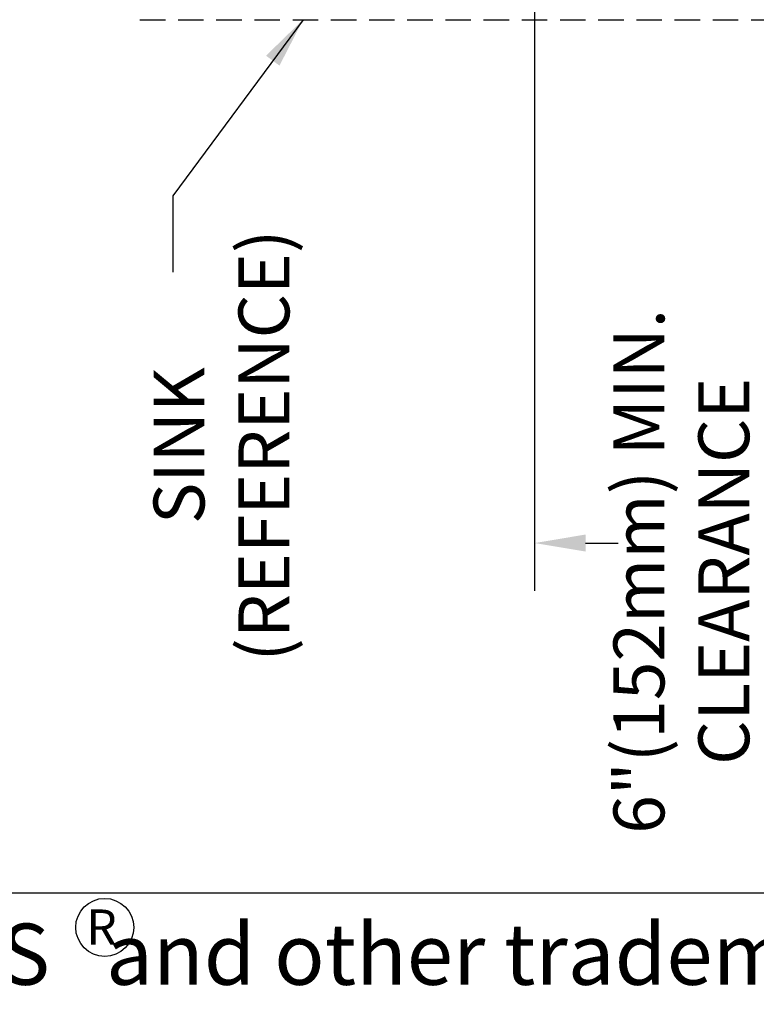
# Model space of a CAD drawing. Extents: x 18 to 140, y 41 to 134.
# Drawn here: x 60 to 74, y 41 to 60 of the extents above; entities that cross this region are included whole.
import ezdxf
from ezdxf.enums import TextEntityAlignment as Align

# ---------------------------------------------------------------- set-up
doc = ezdxf.new("R2010")
doc.units = 0
doc.header["$LTSCALE"] = 2
doc.header["$MEASUREMENT"] = 0
doc.linetypes.add('HIDDEN', pattern=[0.375, 0.25, -0.125])
for name, color, linetype in [('DIM1', 1, 'CONTINUOUS'), ('HIDDEN', 2, 'HIDDEN'), ('zBORDER', 8, 'CONTINUOUS'), ('zPAGE', 4, 'CONTINUOUS'), ('zTRADEMARK', 9, 'CONTINUOUS')]:
    doc.layers.add(name, color=color, linetype=linetype)
doc.styles.add('ARIAL', font='ARIAL.TTF')
doc.styles.get("Standard").update_dxf_attribs({"font": 'SIMPLEX.SHX'})
doc.dimstyles.get("Standard").update_dxf_attribs({"dimtxt": 0.18, "dimasz": 0.18, "dimexe": 0.18, "dimexo": 0.0625, "dimgap": 0.09, "dimtad": 0, "dimtih": 1, "dimtoh": 1, "dimdec": 4, "dimzin": 0, "dimdsep": 46, "dimtxsty": 'Standard', "dimcen": 0.09, "dimadec": 0, "dimazin": 0, "dimtfac": 1, "dimtdec": 4, "dimtofl": 0, "dimtmove": 0, "dimatfit": 3, "dimfxl": 0, "dimtolj": 1, "dimtzin": 0, "dimarcsym": 0})

# ---------------------------------------------------------------- blocks, each defined once
blk = doc.blocks.new('A SIZE_INST')
at = {"layer": 'zBORDER'}
blk.add_line((0.2638, 0.1725), (10.4563, 0.1725), dxfattribs=at)
at = {"layer": 'zTRADEMARK', "color": 4}
blk.add_circle((3.9128, 0.1162), 0.0474, dxfattribs=at)
at = {"layer": 'zBORDER', "color": 4, "style": 'ARIAL'}
for tag, height, p in [('#1', 0.045, (6.4193, 0.5197)), ('#2', 0.045, (6.8239, 0.5155)), ('REVNAME', 0.045, (7.0574, 0.5158)), ('PART#', 0.07, (10.1105, 0.4999)), ('MODEL(S)', 0.08, (8.4981, 0.4525)), ('NAME1', 0.045, (6.4588, 0.364)), ('NAME2', 0.045, (7.0567, 0.3632)), ('TITLE:', 0.08, (8.4959, 0.3278)), ('REV.', 0.07, (10.1282, 0.3073)), ('NAME3', 0.045, (6.4999, 0.2116)), ('1', 0.0504, (10.0824, 0.2116)), ('X', 0.0504, (10.3312, 0.2116))]:
    blk.add_attdef(tag, text='', height=height, dxfattribs=at).set_placement(p, align=Align.MIDDLE_CENTER)
at = {"layer": 'zBORDER', "color": 4, "style": 'ARIAL', "width": 0.9}
for tag, p in [('DATE2', (6.9573, 0.2116)), ('SC', (7.5641, 0.2116)), ('DWG.TYPE', (8.879, 0.2116))]:
    blk.add_attdef(tag, text='', height=0.045, dxfattribs=at).set_placement(p, align=Align.MIDDLE_CENTER)
at = {"layer": 'zBORDER', "color": 4, "style": 'ARIAL'}
blk.add_attdef('YR', (0.5148, 0.0298), '', height=0.1, dxfattribs=at)
at = {"layer": 'zPAGE', "color": 4, "style": 'ARIAL'}
blk.add_attdef("PG#'S", (10.6009, 6.462), '', height=0.1, rotation=90, dxfattribs=at)
at = {"layer": 'zTRADEMARK', "color": 4, "style": 'ARIAL'}
for s, height, p in [('R', 0.0577, (3.8826, 0.0878)), ('HAWS   and other trademarks used in these materials are the exclusive property of Haws Corporation.', 0.1, (3.4399, 0.0223))]:
    blk.add_text(s, height=height, dxfattribs=at).set_placement(p)

msp = doc.modelspace()

# ---------------------------------------------------------------- linework, layer by layer
at = {"layer": 'DIM1', "linetype": 'Continuous'}
for p, q in [((70.106, 69.997), (70.106, 48.782)), ((71.106, 49.723), (71.747, 49.723))]:
    msp.add_line(p, q, dxfattribs=at)
msp.add_solid([(71.106, 49.557), (71.106, 49.89), (70.106, 49.723)], dxfattribs=at)
at = {"layer": 'HIDDEN'}
msp.add_line((62.356, 59.997), (82.356, 59.997), dxfattribs=at)

# ---------------------------------------------------------------- block references
at = {"layer": 'HIDDEN', "xscale": 12, "yscale": 12, "zscale": 12}
msp.add_blockref('A SIZE_INST', (14.711, 40.784), dxfattribs=at)

# ---------------------------------------------------------------- texts
at = {"layer": 'DIM1', "color": 4, "char_height": 1, "attachment_point": 5, "rotation": 90, "style": 'ARIAL'}
for s, insert in [('{SINK}\\P{(REFERENCE)}', (64.087, 51.636)), ('{6"(152mm) MIN.}\\P{CLEARANCE}', (73.118, 49.168))]:
    msp.add_mtext(s, dxfattribs=dict(at, insert=insert))

# ---------------------------------------------------------------- leaders
at = {"layer": 'DIM1'}
msp.add_leader([(65.559, 59.997), (63.003, 56.539), (63.003, 55.039)], dimstyle='Standard', override={"dimscale": 4, "dimtxt": 0.25, "dimasz": 0.25, "dimexe": 0.25, "dimexo": 0.25, "dimdec": 2, "dimcen": -0.09, "dimclrt": 256, "dimtix": 1}, dxfattribs=at)

doc.saveas('drawing.dxf')
